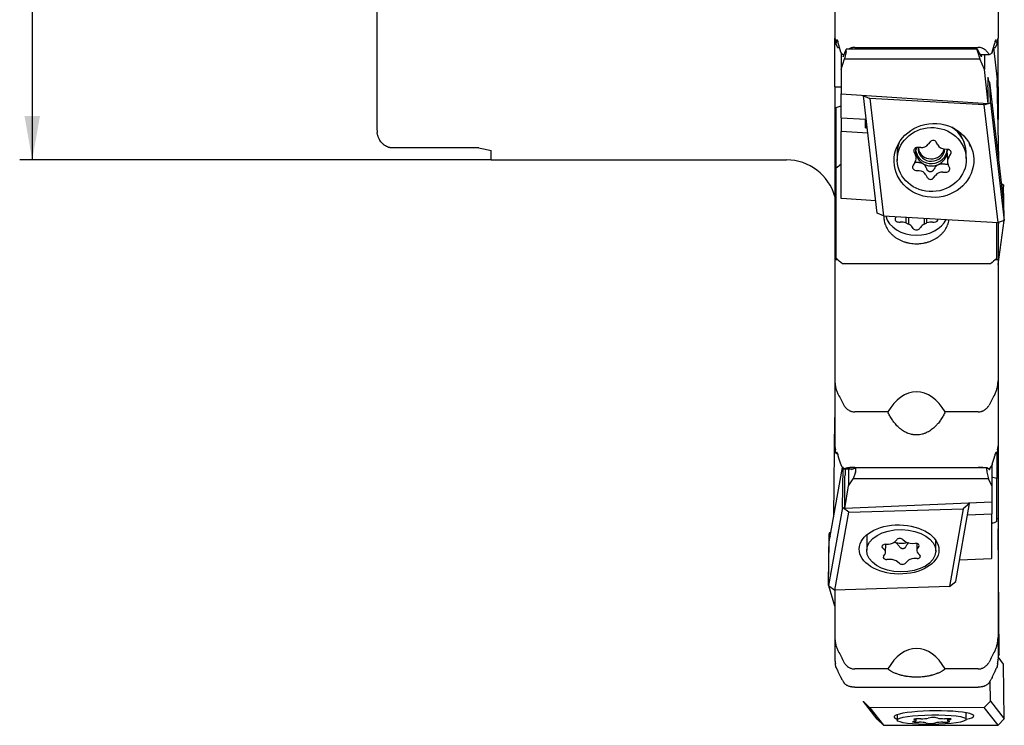
# Model space of a CAD drawing. Units: millimetres. Extents: x 255 to 354, y 464 to 681.
# Drawn here: x 258 to 336, y 497 to 554 of the extents above; entities that cross this region are included whole.
import ezdxf

# ---------------------------------------------------------------- set-up
doc = ezdxf.new("R2010")
doc.units = ezdxf.units.MM
doc.layers.add('1', color=4, linetype='Continuous')
doc.layers.add('SK2', color=7, linetype='Continuous')

msp = doc.modelspace()

# ---------------------------------------------------------------- linework, layer by layer
at = {"layer": '1'}
for p, q in [((286.114, 609.93), (286.114, 544.776)), ((322.614, 559.273), (322.614, 552.059)), ((335.614, 559.273), (335.614, 552.059)), ((322.614, 548.168), (322.614, 552.059)), ((322.649, 551.919), (322.649, 551.884)), ((335.579, 551.884), (335.579, 551.919)), ((335.614, 548.168), (335.614, 552.059)), ((322.812, 551.337), (322.697, 551.643)), ((322.829, 551.305), (322.98, 551.305)), ((323.283, 550.572), (323.499, 551.145)), ((323.499, 550.983), (323.367, 550.42)), ((333.953, 551.177), (323.516, 551.177)), ((323.519, 551.101), (323.519, 551.166)), ((324.194, 551.317), (334.034, 551.317)), ((333.949, 551.101), (333.949, 551.166)), ((334.286, 550.572), (333.977, 551.145)), ((333.977, 550.983), (334.166, 550.42)), ((335.249, 551.305), (335.399, 551.305)), ((335.254, 551.305), (335.545, 548.739)), ((335.532, 551.643), (335.416, 551.337)), ((323.117, 550.864), (323.117, 549.555)), ((323.117, 549.555), (323.367, 550.42)), ((323.312, 550.747), (323.283, 550.624)), ((323.301, 550.743), (323.348, 550.743)), ((323.367, 550.42), (334.166, 550.42)), ((334.524, 549.555), (334.166, 550.42)), ((334.194, 550.743), (334.927, 550.743)), ((334.246, 550.743), (334.286, 550.624)), ((334.524, 550.743), (334.524, 549.555)), ((323.117, 549.555), (323.117, 547.611)), ((334.831, 546.852), (334.524, 549.555)), ((334.805, 548.95), (334.805, 548.277)), ((334.805, 548.95), (334.845, 548.593)), ((334.964, 548.543), (334.805, 548.611)), ((335.683, 542.423), (335.545, 548.739)), ((322.614, 548.168), (323.117, 548.168)), ((322.614, 548.168), (322.614, 543.33)), ((334.831, 548.043), (334.805, 548.277)), ((334.831, 546.852), (334.831, 548.043)), ((336.063, 539.188), (334.964, 548.543)), ((335.016, 546.895), (334.964, 548.543)), ((335.557, 548.168), (335.614, 548.168)), ((335.614, 548.168), (335.614, 545.564)), ((323.117, 545.712), (323.117, 547.611)), ((323.117, 547.611), (334.831, 546.852)), ((324.884, 547.473), (324.883, 547.497)), ((324.884, 547.473), (325.397, 547.257)), ((325.983, 538.118), (324.884, 547.473)), ((334.515, 546.737), (325.397, 547.257)), ((325.397, 547.257), (326.495, 537.902)), ((322.714, 546.541), (323.117, 546.677)), ((322.714, 541.705), (322.714, 546.541)), ((334.515, 546.737), (335.016, 546.895)), ((335.614, 537.382), (334.515, 546.737)), ((335.016, 546.895), (336.114, 537.54)), ((323.117, 545.712), (325.039, 545.595)), ((323.117, 545.712), (323.117, 544.622)), ((325.039, 545.595), (325.116, 544.917)), ((325.057, 544.921), (325.039, 545.595)), ((325.057, 544.921), (325.185, 544.913)), ((323.117, 539.278), (323.117, 544.622)), ((325.235, 544.485), (323.117, 544.622)), ((287.13, 543.334), (294.224, 543.334)), ((295.224, 542.353), (295.224, 543.107)), ((322.614, 543.33), (322.614, 541.213)), ((329.09, 542.5), (329.069, 543.172)), ((329.457, 543.336), (329.2, 543.346)), ((330.194, 543.799), (330.045, 543.605)), ((330.809, 543.559), (330.691, 543.769)), ((331.607, 543.2), (331.352, 543.222)), ((295.224, 542.353), (318.764, 542.353)), ((327.57, 542.801), (327.586, 542.301)), ((327.57, 542.801), (327.57, 542.801)), ((328.922, 542.961), (329.028, 542.745)), ((331.56, 542.896), (331.581, 542.224)), ((331.688, 542.584), (331.826, 542.786)), ((333.083, 542.472), (333.067, 542.972)), ((322.714, 534.512), (322.714, 541.705)), ((328.983, 542.14), (328.845, 541.939)), ((329.063, 541.524), (329.318, 541.503)), ((331.748, 541.763), (331.642, 541.979)), ((322.614, 541.213), (322.614, 534.422)), ((329.861, 541.166), (329.979, 540.955)), ((330.476, 540.925), (330.625, 541.12)), ((331.213, 541.388), (331.47, 541.379)), ((335.915, 540.45), (336.063, 540.37)), ((336.063, 540.37), (335.988, 539.826)), ((336.114, 537.661), (336.063, 540.37)), ((325.868, 539.1), (323.141, 539.277)), ((336.114, 537.54), (336.063, 539.188)), ((326.495, 537.902), (325.983, 538.118)), ((326.495, 537.902), (335.614, 537.382)), ((327.445, 537.738), (327.51, 537.822)), ((328.277, 537.8), (328.277, 537.341)), ((328.494, 537.247), (328.494, 537.788)), ((329.735, 537.717), (329.735, 537.247)), ((329.951, 537.341), (329.951, 537.705)), ((336.111, 537.639), (336.114, 537.661)), ((327.697, 537.408), (327.826, 537.41)), ((328.861, 536.902), (328.798, 536.987)), ((329.367, 536.902), (329.43, 536.987)), ((330.402, 537.41), (330.531, 537.408)), ((335.514, 534.512), (335.514, 537.388)), ((336.114, 537.54), (335.614, 537.382)), ((335.614, 534.037), (336.097, 537.535)), ((335.653, 537.394), (335.614, 537.117)), ((335.614, 537.382), (335.614, 534.422)), ((322.614, 534.422), (322.822, 534.422)), ((322.614, 534.422), (322.614, 531.359)), ((335.014, 534.091), (323.214, 534.091)), ((335.406, 534.422), (335.614, 534.422)), ((335.614, 534.422), (335.614, 531.359)), ((322.614, 531.359), (322.614, 524.759)), ((335.614, 531.359), (335.614, 524.759)), ((322.614, 524.759), (322.614, 519.586)), ((335.614, 524.759), (335.614, 519.586)), ((326.832, 522.292), (324.194, 522.292)), ((334.034, 522.292), (331.397, 522.292)), ((322.519, 513.93), (322.614, 521.835)), ((335.614, 519.586), (335.614, 513.805)), ((322.649, 519.292), (322.649, 519.268)), ((322.812, 518.929), (322.697, 518.999)), ((322.812, 518.929), (322.817, 518.928)), ((322.817, 518.928), (322.844, 518.928)), ((335.385, 518.928), (335.412, 518.928)), ((335.412, 518.928), (335.416, 518.929)), ((335.532, 518.999), (335.416, 518.929)), ((335.514, 518.988), (335.514, 516.976)), ((335.579, 519.268), (335.579, 519.292)), ((335.112, 518.019), (335.112, 516.389)), ((322.165, 511.932), (323.218, 517.874)), ((323.213, 514.67), (323.259, 517.816)), ((323.338, 517.746), (323.346, 517.747)), ((323.338, 517.746), (324.049, 517.746)), ((323.398, 517.104), (323.424, 517.259)), ((323.424, 517.746), (323.424, 517.259)), ((323.704, 517.746), (323.704, 516.389)), ((323.942, 517.701), (324.251, 517.831)), ((324.251, 517.49), (324.062, 516.964)), ((324.194, 517.87), (334.034, 517.87)), ((334.725, 517.832), (324.258, 517.832)), ((324.28, 517.639), (324.28, 517.774)), ((334.71, 517.639), (334.71, 517.774)), ((334.946, 517.701), (334.73, 517.831)), ((334.73, 517.49), (334.862, 516.964)), ((334.871, 517.746), (334.891, 517.746)), ((334.882, 517.747), (334.89, 517.746)), ((323.398, 514.594), (323.398, 517.104)), ((323.704, 516.389), (324.062, 516.964)), ((334.862, 516.964), (324.062, 516.964)), ((335.112, 516.389), (334.862, 516.964)), ((335.514, 513.556), (335.514, 516.976)), ((323.398, 514.594), (323.704, 516.389)), ((335.112, 516.389), (335.112, 515.098)), ((335.112, 515.098), (323.398, 514.594)), ((332.246, 508.785), (333.344, 514.99)), ((333.344, 514.99), (332.832, 514.58)), ((333.344, 514.99), (333.345, 515.022)), ((335.112, 515.098), (335.112, 514.165)), ((323.213, 514.67), (322.114, 508.465)), ((322.615, 508.087), (323.714, 514.292)), ((323.714, 514.292), (323.213, 514.67)), ((323.714, 514.292), (332.832, 514.58)), ((332.832, 514.58), (331.733, 508.375)), ((333.184, 514.082), (335.112, 514.165)), ((335.112, 510.616), (335.112, 514.165)), ((335.514, 513.805), (335.614, 513.805)), ((335.614, 513.805), (335.614, 511.085)), ((322.114, 508.535), (322.165, 512.614)), ((322.308, 512.738), (322.165, 512.614)), ((322.165, 512.614), (322.24, 512.355)), ((335.716, 502.927), (335.614, 512.982)), ((322.114, 508.465), (322.165, 511.932)), ((325.16, 512.324), (325.145, 511.271)), ((326.621, 511.743), (326.877, 511.756)), ((326.648, 511.104), (326.658, 511.745)), ((327.419, 511.975), (327.538, 512.114)), ((328.035, 512.131), (328.184, 512.001)), ((328.772, 511.82), (329.028, 511.824)), ((329.147, 511.811), (329.139, 511.255)), ((330.644, 511.19), (330.657, 512.059)), ((326.541, 511.335), (326.403, 511.47)), ((326.48, 510.791), (326.587, 510.934)), ((329.307, 511.568), (329.2, 511.425)), ((329.246, 511.024), (329.384, 510.889)), ((335.614, 511.085), (335.614, 504.338)), ((327.015, 510.539), (326.759, 510.535)), ((327.752, 510.228), (327.603, 510.358)), ((328.368, 510.384), (328.249, 510.245)), ((329.166, 510.616), (328.91, 510.603)), ((332.551, 510.506), (335.088, 510.616)), ((331.733, 508.375), (332.246, 508.785)), ((322.115, 508.531), (322.114, 508.535)), ((322.114, 508.465), (322.615, 508.087)), ((322.614, 506.808), (322.14, 508.445)), ((322.614, 508.088), (322.614, 504.338)), ((331.733, 508.375), (322.615, 508.087)), ((322.614, 504.338), (322.614, 502.593)), ((335.614, 504.338), (335.614, 502.593)), ((335.614, 503.061), (335.716, 502.927)), ((335.716, 502.927), (335.614, 502.873)), ((336.063, 502.205), (335.614, 502.774)), ((322.649, 502.223), (322.649, 502.216)), ((326.832, 501.817), (324.194, 501.817)), ((334.034, 501.817), (331.397, 501.817)), ((335.579, 502.216), (335.579, 502.223)), ((336.114, 497.848), (336.063, 502.205)), ((335.016, 499.24), (334.996, 500.872)), ((324.194, 500.361), (334.034, 500.361)), ((324.884, 499.217), (324.884, 499.249)), ((324.884, 499.217), (325.397, 498.723)), ((325.983, 497.825), (324.884, 499.217)), ((334.515, 498.744), (335.016, 499.24)), ((335.016, 499.24), (336.114, 497.848)), ((334.515, 498.744), (325.397, 498.723)), ((325.397, 498.723), (326.495, 497.331)), ((335.614, 497.352), (334.515, 498.744)), ((326.495, 497.331), (325.983, 497.825)), ((327.579, 498.176), (327.585, 497.747)), ((328.983, 497.667), (328.845, 497.635)), ((328.922, 497.79), (329.028, 497.758)), ((329.063, 497.576), (329.318, 497.575)), ((329.09, 497.72), (329.088, 497.847)), ((329.457, 497.852), (329.2, 497.85)), ((330.194, 497.929), (330.045, 497.898)), ((330.809, 497.9), (330.691, 497.93)), ((331.213, 497.578), (331.47, 497.58)), ((331.607, 497.855), (331.352, 497.855)), ((331.579, 497.855), (331.58, 497.711)), ((331.748, 497.641), (331.642, 497.672)), ((331.688, 497.763), (331.826, 497.795)), ((333.084, 497.812), (333.078, 498.327)), ((336.114, 497.848), (335.614, 497.352)), ((326.495, 497.331), (335.614, 497.352)), ((329.861, 497.53), (329.979, 497.5)), ((330.476, 497.501), (330.625, 497.532))]:
    msp.add_line(p, q, dxfattribs=at)
msp.add_arc((318.764, 538.353), 4, 15.74156, 90, dxfattribs=at)
for centre, major_axis, ratio, start_param, end_param in [((322.792, 551.455), (-0.038, 0.15), 0.094488, 2.454673, 3.117889), ((323.479, 551.027), (-0.038, -0.15), 0.094488, 2.781315, 3.828512), ((323.479, 550.962), (-0.038, -0.15), 0.094488, 1.734117, 2.781315), ((334.006, 551.027), (-0.054, 0.15), 0.127363, 5.573817, 6.621015), ((334.006, 550.962), (-0.054, 0.15), 0.127363, 0.337829, 1.385027), ((335.437, 551.455), (-0.038, -0.15), 0.094488, 0.023704, 0.68692), ((323.294, 550.635), (-0.0201, -0.08), 0.094488, 4.87571, 6.970105), ((334.271, 550.635), (-0.029, 0.0799), 0.127363, 2.432224, 4.526619), ((330.319, 542.887), (-2.749, -0.085), 0.927121, 3.141557, 4.056251), ((330.478, 543.181), (-2.409, -0.075), 0.927121, 3.909944, 4.01234), ((330.483, 543.042), (-2.549, -0.079), 0.927121, 3.339058, 3.994276), ((330.432, 543.643), (0.292, 0.009), 0.927121, 0.451251, 2.493135), ((302.452, 577.353), (-7.743, -34.133), 1, 6.268981, 6.298277), ((330.493, 542.722), (3.01, 0.093), 0.927121, 2.81451, 2.927313), ((330.319, 542.887), (-2.749, -0.085), 0.927121, 5.901053, 6.184582), ((329.188, 543.075), (0.292, 0.009), 0.927121, 1.498448, 3.540332), ((330.314, 543.036), (-1.249, -0.039), 0.927121, 5.988576, 6.160447), ((330.308, 543.224), (-1.249, -0.039), 0.927121, 0.122781, 3.060464), ((330.308, 543.224), (-1.049, -0.033), 0.927121, 6.184581, 6.283185), ((330.308, 543.224), (-1.049, -0.033), 0.927121, 0, 3.105429), ((330.308, 543.224), (-1.049, -0.033), 0.927121, 6.126659, 6.184582), ((330.303, 543.411), (-1.049, -0.033), 0.927121, 0.09647, 2.914479), ((329.487, 543.972), (0.685, 0.021), 0.927121, 4.640041, 5.634727), ((331.417, 543.855), (0.685, 0.021), 0.927121, 3.592843, 4.58753), ((330.314, 543.036), (-1.249, -0.039), 0.927121, 3.042989, 3.25418), ((331.579, 542.93), (0.292, 0.009), 0.927121, 5.687239, 7.729123), ((330.493, 542.722), (3.01, 0.093), 0.927121, 0.212584, 0.327154), ((330.319, 542.887), (-2.749, -0.085), 0.927121, 6.184582, 6.283185), ((328.404, 542.479), (0.685, 0.021), 0.927121, 5.687239, 6.681925), ((330.314, 543.036), (-1.249, -0.039), 0.927121, 0.122748, 0.948594), ((330.314, 543.036), (-1.249, -0.039), 0.927121, 1.995792, 3.042989), ((332.266, 542.245), (0.685, 0.021), 0.927121, 2.545646, 3.540332), ((311.139, 501.281), (-57.784, -57.784), 0.279517, 4.238839, 4.245683), ((329.091, 541.794), (0.292, 0.009), 0.927121, 2.545646, 4.58753), ((330.314, 543.036), (-1.249, -0.039), 0.927121, 0.948594, 1.995792), ((331.483, 541.649), (0.292, 0.009), 0.927121, 4.640041, 6.681925), ((329.253, 540.869), (0.685, 0.021), 0.927121, 0.451251, 1.445937), ((330.239, 541.081), (0.292, 0.009), 0.927121, 3.592843, 5.634727), ((331.184, 540.753), (0.685, 0.021), 0.927121, 1.498448, 2.493135), ((322.931, 536.502), (-3, 0), 0.927149, 4.642561, 4.650506), ((329.114, 538.244), (-2.5, 0), 0.752989, 0.187906, 1.570796), ((327.694, 537.627), (0.29, 0), 0.752989, 2.606057, 4.724326), ((326.564, 538.244), (1.1, 0), 0.752989, 5.74765, 5.777487), ((329.114, 538.244), (-2.5, 0), 0.752989, 1.570796, 2.802497), ((330.535, 537.627), (0.29, 0), 0.752989, 4.700452, 6.412972), ((327.839, 536.581), (1.1, 0), 0.752989, 1.161185, 1.582733), ((329.114, 538.244), (-1.462, 0), 0.752989, 0.961544, 1.132851), ((327.839, 536.581), (1.1, 0), 0.752989, 0.511662, 0.93321), ((329.114, 537.009), (0.29, 0), 0.752989, 3.653255, 5.771523), ((330.389, 536.581), (1.1, 0), 0.752989, 2.208382, 2.62993), ((329.114, 538.244), (-1.462, 0), 0.752989, 2.008742, 2.180048), ((330.389, 536.581), (1.1, 0), 0.752989, 1.55886, 1.980408), ((314.865, 501.28), (-56.173, 56.173), 0.375378, 4.931882, 4.940293), ((343.364, 501.279), (-56.173, -56.174), 0.375382, 4.484482, 4.492892), ((329.114, 519.362), (0, 4.516), 0.66428, 5.41853, 7.14784), ((323.958, 517.78), (-0.0206, -0.0798), 0.285065, 5.231819, 6.496405), ((324.222, 517.682), (-0.039, -0.15), 0.285065, 2.307615, 3.354813), ((324.222, 517.546), (-0.039, -0.15), 0.285065, 1.260418, 2.307615), ((334.75, 517.682), (-0.026, 0.15), 0.205307, 6.10817, 7.155368), ((334.75, 517.546), (-0.026, 0.15), 0.205307, 0.872183, 1.91938), ((334.935, 517.78), (-0.0138, 0.0799), 0.205307, 2.966578, 5.060973), ((347.09, 459.797), (-51.636, 51.636), 0.591792, 5.440904, 5.447747), ((343.364, 459.797), (-48.801, -48.801), 0.715271, 4.222684, 4.229455), ((327.91, 512.284), (2.75, -0.041), 0.614474, 3.01764, 3.141635), ((326.649, 511.564), (-0.292, 0.004), 0.614474, 4.817521, 6.859405), ((326.811, 512.176), (-0.686, 0.01), 0.614474, 1.675928, 2.670615), ((327.914, 512.598), (1.25, -0.018), 0.614474, 4.267666, 5.109941), ((327.797, 512.029), (-0.292, 0.004), 0.614474, 3.770323, 5.812207), ((328.742, 512.241), (-0.686, 0.01), 0.614474, 0.62873, 1.623417), ((329.041, 511.645), (-0.292, 0.004), 0.614474, 2.723126, 4.76501), ((325.963, 511.114), (-0.686, 0.01), 0.614474, 2.723126, 3.717812), ((329.824, 511.245), (-0.686, 0.01), 0.614474, 5.864718, 6.859405), ((326.746, 510.714), (-0.292, 0.004), 0.614474, 5.864718, 7.906602), ((327.045, 510.118), (-0.686, 0.01), 0.614474, 3.770323, 4.76501), ((327.99, 510.33), (-0.292, 0.004), 0.614474, 0.62873, 2.670615), ((328.976, 510.183), (-0.686, 0.01), 0.614474, 4.817521, 5.812207), ((329.138, 510.795), (-0.292, 0.004), 0.614474, 1.675928, 3.717812), ((335.297, 508.772), (-3.001, 0), 0.615772, 4.774292, 4.782236), ((329.114, 498.821), (0, 4.617), 0.64983, 5.41853, 7.14784), ((330.505, 498.037), (-3.178, -0.037), 0.139164, 2.516019, 6.215441), ((330.505, 498.037), (-3.178, -0.037), 0.139164, 6.215441, 6.283185), ((330.505, 498.037), (-3.178, -0.037), 0.139164, 0, 0.402807), ((329.091, 497.616), (0.292, 0.003), 0.139164, 2.572801, 4.614685), ((329.188, 497.81), (0.292, 0.003), 0.139164, 1.525603, 3.567487), ((328.404, 497.712), (0.686, 0.008), 0.139164, 5.714394, 6.70908), ((329.253, 497.479), (0.686, 0.008), 0.139164, 0.478406, 1.473092), ((329.487, 497.947), (0.686, 0.008), 0.139164, 4.667196, 5.661883), ((330.432, 497.908), (0.292, 0.003), 0.139164, 0.478406, 2.52029), ((331.184, 497.483), (0.686, 0.008), 0.139164, 1.525603, 2.52029), ((331.417, 497.951), (0.686, 0.008), 0.139164, 3.619999, 4.614685), ((331.483, 497.621), (0.292, 0.003), 0.139164, 4.667196, 6.70908), ((332.266, 497.719), (0.686, 0.008), 0.139164, 2.572801, 3.567487), ((331.579, 497.814), (0.292, 0.003), 0.139164, 5.714394, 7.756278), ((330.239, 497.522), (0.292, 0.003), 0.139164, 3.619999, 5.661883)]:
    msp.add_ellipse(centre, major_axis=major_axis, ratio=ratio, start_param=start_param, end_param=end_param, dxfattribs=at)
for centre, major_axis, ratio in [((330.505, 542.319), (-3.176, -0.099), 0.927121), ((330.334, 542.386), (-2.749, -0.085), 0.927121), ((327.724, 511.333), (3.178, -0.047), 0.61562), ((327.894, 511.231), (2.75, -0.041), 0.614474), ((330.334, 497.779), (-2.75, -0.032), 0.139164)]:
    msp.add_ellipse(centre, major_axis=major_axis, ratio=ratio, dxfattribs=at)
for points in [[(322.614, 552.059), (322.614, 552.012), (322.626, 551.965), (322.649, 551.919)], [(322.774, 551.888), (322.743, 551.807), (322.718, 551.725), (322.697, 551.643)], [(322.882, 551.665), (322.867, 551.722), (322.853, 551.779), (322.839, 551.836)], [(335.39, 551.836), (335.376, 551.779), (335.362, 551.722), (335.346, 551.665)], [(335.532, 551.643), (335.511, 551.725), (335.485, 551.807), (335.455, 551.888)], [(335.579, 551.919), (335.603, 551.965), (335.614, 552.012), (335.614, 552.059)], [(323.076, 550.95), (323.011, 551.188), (322.946, 551.427), (322.882, 551.665)], [(335.152, 550.95), (335.218, 551.188), (335.282, 551.427), (335.346, 551.665)], [(323.15, 550.832), (323.189, 550.806), (323.229, 550.78), (323.269, 550.754)], [(323.328, 550.753), (323.335, 550.758), (323.341, 550.766), (323.346, 550.775)], [(323.375, 550.826), (323.365, 550.809), (323.355, 550.792), (323.346, 550.775)], [(334.882, 550.775), (334.888, 550.766), (334.894, 550.758), (334.9, 550.753)], [(335.079, 550.832), (335.039, 550.806), (334.999, 550.78), (334.96, 550.754)], [(286.114, 544.776), (286.121, 544.695), (286.128, 544.614), (286.134, 544.533)], [(331.56, 542.897), (331.559, 542.918), (331.559, 542.94), (331.561, 542.961)], [(329.044, 542.145), (329.024, 542.144), (329.006, 542.145), (328.987, 542.148)], [(329.298, 542.155), (329.213, 542.152), (329.128, 542.149), (329.044, 542.145)], [(329.96, 541.575), (329.921, 541.657), (329.881, 541.737), (329.841, 541.818)], [(330.605, 541.772), (330.555, 541.697), (330.506, 541.621), (330.457, 541.545)], [(331.451, 541.999), (331.365, 542.013), (331.279, 542.027), (331.193, 542.04)], [(322.882, 523.671), (323.031, 523.392), (323.179, 523.113), (323.328, 522.833)], [(335.346, 523.671), (335.198, 523.392), (335.049, 523.113), (334.9, 522.833)], [(322.614, 519.586), (322.614, 519.488), (322.626, 519.39), (322.649, 519.292)], [(335.579, 519.292), (335.603, 519.39), (335.614, 519.488), (335.614, 519.586)], [(322.774, 519.054), (322.743, 519.036), (322.718, 519.017), (322.697, 518.999)], [(322.882, 518.785), (322.867, 518.838), (322.853, 518.891), (322.839, 518.945)], [(323.076, 518.115), (323.011, 518.338), (322.946, 518.562), (322.882, 518.785)], [(335.152, 518.115), (335.218, 518.338), (335.282, 518.562), (335.346, 518.785)], [(335.39, 518.945), (335.376, 518.891), (335.362, 518.838), (335.346, 518.785)], [(335.532, 518.999), (335.511, 519.017), (335.485, 519.036), (335.455, 519.054)], [(323.15, 517.967), (323.189, 517.912), (323.229, 517.858), (323.269, 517.804)], [(335.079, 517.967), (335.039, 517.912), (334.999, 517.858), (334.96, 517.804)], [(334.882, 517.747), (334.874, 517.751), (334.865, 517.755), (334.855, 517.758)], [(327.623, 511.732), (327.673, 511.667), (327.723, 511.601), (327.772, 511.534)], [(328.268, 511.551), (328.308, 511.621), (328.348, 511.69), (328.388, 511.757)], [(322.882, 503.226), (323.031, 502.94), (323.179, 502.655), (323.328, 502.37)], [(335.346, 503.226), (335.198, 502.94), (335.049, 502.655), (334.9, 502.37)], [(322.614, 502.593), (322.614, 502.469), (322.626, 502.346), (322.649, 502.223)], [(335.579, 502.223), (335.603, 502.346), (335.614, 502.469), (335.614, 502.593)], [(322.774, 501.841), (322.743, 501.891), (322.718, 501.94), (322.697, 501.99)], [(322.882, 501.598), (322.867, 501.633), (322.853, 501.668), (322.839, 501.704)], [(323.076, 501.153), (323.011, 501.301), (322.946, 501.449), (322.882, 501.598)], [(335.152, 501.153), (335.218, 501.301), (335.282, 501.449), (335.346, 501.598)], [(335.39, 501.704), (335.376, 501.668), (335.362, 501.633), (335.346, 501.598)], [(335.532, 501.99), (335.511, 501.94), (335.485, 501.891), (335.455, 501.841)], [(323.15, 501.014), (323.189, 500.946), (323.229, 500.877), (323.269, 500.809)], [(323.328, 500.714), (323.335, 500.705), (323.341, 500.697), (323.346, 500.691)], [(334.882, 500.691), (334.888, 500.697), (334.894, 500.705), (334.9, 500.714)], [(335.079, 501.014), (335.039, 500.946), (334.999, 500.877), (334.96, 500.809)]]:
    msp.add_open_spline(points, degree=3, dxfattribs=at)
for points, knots in [([(322.697, 551.643), (322.688, 551.685), (322.68, 551.726), (322.664, 551.807), (322.656, 551.846), (322.649, 551.884)], [0, 0, 0, 0, 0.5, 0.5, 1, 1, 1, 1]), ([(322.839, 551.836), (322.837, 551.843), (322.835, 551.85), (322.831, 551.86), (322.83, 551.863), (322.827, 551.869), (322.826, 551.872), (322.821, 551.88), (322.818, 551.885), (322.812, 551.893), (322.809, 551.897), (322.802, 551.902), (322.799, 551.903), (322.795, 551.905), (322.793, 551.905), (322.79, 551.905), (322.787, 551.905), (322.785, 551.903), (322.782, 551.901), (322.781, 551.9), (322.777, 551.896), (322.775, 551.893), (322.774, 551.888)], [0, 0, 0, 0, 0.125, 0.125, 0.1875, 0.1875, 0.25, 0.25, 0.375, 0.375, 0.5, 0.5, 0.625, 0.625, 0.6875, 0.6875, 0.75, 0.8125, 0.8125, 0.875, 0.875, 1, 1, 1, 1]), ([(335.455, 551.888), (335.453, 551.893), (335.451, 551.896), (335.448, 551.9), (335.447, 551.901), (335.444, 551.903), (335.443, 551.904), (335.439, 551.905), (335.436, 551.905), (335.429, 551.903), (335.426, 551.902), (335.42, 551.896), (335.417, 551.893), (335.412, 551.887), (335.41, 551.885), (335.407, 551.88), (335.404, 551.875), (335.401, 551.869), (335.399, 551.863), (335.397, 551.86), (335.394, 551.85), (335.392, 551.843), (335.39, 551.836)], [0, 0, 0, 0, 0.125, 0.125, 0.1875, 0.1875, 0.25, 0.25, 0.375, 0.375, 0.5, 0.5, 0.625, 0.625, 0.6875, 0.6875, 0.75, 0.8125, 0.8125, 0.875, 0.875, 1, 1, 1, 1]), ([(335.579, 551.884), (335.572, 551.846), (335.565, 551.807), (335.553, 551.746), (335.549, 551.726), (335.54, 551.685), (335.536, 551.664), (335.532, 551.643)], [0, 0, 0, 0, 0.5, 0.5, 0.75, 0.75, 1, 1, 1, 1]), ([(323.076, 550.95), (323.08, 550.936), (323.085, 550.923), (323.093, 550.904), (323.096, 550.898), (323.102, 550.887), (323.105, 550.882), (323.114, 550.867), (323.121, 550.858), (323.135, 550.843), (323.142, 550.836), (323.15, 550.832)], [0, 0, 0, 0, 0.25, 0.25, 0.375, 0.375, 0.5, 0.5, 0.75, 0.75, 1, 1, 1, 1]), ([(324.194, 551.317), (324.139, 551.317), (324.086, 551.312), (324.021, 551.3), (324.008, 551.297), (323.982, 551.291), (323.944, 551.281), (323.908, 551.269), (323.862, 551.252), (323.84, 551.243), (323.807, 551.228), (323.796, 551.222), (323.775, 551.212), (323.765, 551.206), (323.742, 551.193), (323.729, 551.186), (323.717, 551.178)], [0, 0, 0, 0, 0.300639, 0.300639, 0.375799, 0.375799, 0.450959, 0.601278, 0.601278, 0.751598, 0.751598, 0.826757, 0.826757, 0.901917, 0.901917, 1, 1, 1, 1]), ([(334.882, 550.775), (334.865, 550.807), (334.847, 550.838), (334.806, 550.899), (334.784, 550.93), (334.735, 550.988), (334.709, 551.017), (334.652, 551.073), (334.621, 551.1), (334.578, 551.133), (334.569, 551.139), (334.551, 551.152), (334.524, 551.171), (334.495, 551.189), (334.454, 551.211), (334.434, 551.222), (334.401, 551.237), (334.39, 551.242), (334.367, 551.252), (334.356, 551.256), (334.298, 551.278), (334.249, 551.292), (334.183, 551.304), (334.17, 551.306), (334.143, 551.31), (334.103, 551.315), (334.062, 551.317), (334.034, 551.317)], [0, 0, 0, 0, 0.125, 0.125, 0.25, 0.25, 0.375, 0.375, 0.5, 0.5, 0.53125, 0.53125, 0.5625, 0.625, 0.625, 0.6875, 0.6875, 0.71875, 0.71875, 0.75, 0.75, 0.875, 0.875, 0.90625, 0.90625, 0.9375, 1, 1, 1, 1]), ([(335.152, 550.95), (335.149, 550.936), (335.144, 550.923), (335.136, 550.904), (335.133, 550.898), (335.127, 550.887), (335.124, 550.882), (335.114, 550.867), (335.107, 550.858), (335.093, 550.843), (335.086, 550.836), (335.079, 550.832)], [0, 0, 0, 0, 0.25, 0.25, 0.375, 0.375, 0.5, 0.5, 0.75, 0.75, 1, 1, 1, 1]), ([(323.269, 550.754), (323.28, 550.747), (323.29, 550.744), (323.305, 550.743), (323.31, 550.744), (323.319, 550.747), (323.324, 550.749), (323.328, 550.753)], [0, 0, 0, 0, 0.5, 0.5, 0.75, 0.75, 1, 1, 1, 1]), ([(334.96, 550.754), (334.949, 550.747), (334.939, 550.744), (334.924, 550.743), (334.919, 550.744), (334.909, 550.747), (334.905, 550.749), (334.9, 550.753)], [0, 0, 0, 0, 0.5, 0.5, 0.75, 0.75, 1, 1, 1, 1]), ([(287.114, 543.334), (287.057, 543.349), (287.002, 543.368), (286.893, 543.416), (286.84, 543.444), (286.761, 543.493), (286.735, 543.511), (286.697, 543.539), (286.685, 543.549), (286.659, 543.569), (286.647, 543.579), (286.585, 543.631), (286.538, 543.677), (286.448, 543.777), (286.406, 543.832), (286.356, 543.906), (286.347, 543.921), (286.328, 543.952), (286.3, 543.999), (286.274, 544.048), (286.242, 544.115), (286.228, 544.15), (286.207, 544.204), (286.201, 544.222), (286.189, 544.259), (286.183, 544.278), (286.167, 544.335), (286.158, 544.374), (286.143, 544.452), (286.138, 544.492), (286.134, 544.533)], [0, 0, 0, 0, 0.125, 0.125, 0.25, 0.25, 0.3125, 0.3125, 0.34375, 0.34375, 0.375, 0.375, 0.5, 0.5, 0.625, 0.625, 0.65625, 0.65625, 0.6875, 0.75, 0.75, 0.8125, 0.8125, 0.84375, 0.84375, 0.875, 0.875, 0.9375, 0.9375, 1, 1, 1, 1]), ([(287.13, 543.334), (287.128, 543.334), (287.125, 543.334), (287.12, 543.334), (287.117, 543.334), (287.114, 543.334)], [0, 0, 0, 0, 0.5, 0.5, 1, 1, 1, 1]), ([(329.047, 543.306), (329.051, 543.293), (329.055, 543.279), (329.06, 543.253), (329.063, 543.24), (329.066, 543.215), (329.067, 543.203), (329.068, 543.184), (329.069, 543.179), (329.069, 543.173)], [0, 0, 0, 0, 0.323703, 0.323703, 0.602128, 0.602128, 0.880553, 0.880553, 1, 1, 1, 1]), ([(331.561, 542.961), (331.562, 542.974), (331.563, 542.987), (331.567, 543.013), (331.57, 543.026), (331.578, 543.064), (331.586, 543.088), (331.599, 543.123), (331.604, 543.134), (331.615, 543.157), (331.621, 543.167), (331.63, 543.183), (331.633, 543.189), (331.636, 543.194)], [0, 0, 0, 0, 0.153566, 0.153566, 0.307131, 0.307131, 0.614263, 0.614263, 0.767829, 0.767829, 0.921394, 0.921394, 1, 1, 1, 1]), ([(329.298, 542.155), (329.326, 542.156), (329.353, 542.155), (329.408, 542.149), (329.435, 542.145), (329.475, 542.134), (329.489, 542.13), (329.515, 542.121), (329.528, 542.116), (329.567, 542.1), (329.591, 542.087), (329.615, 542.072)], [0, 0, 0, 0, 0.25, 0.25, 0.5, 0.5, 0.625, 0.625, 0.75, 0.75, 1, 1, 1, 1]), ([(329.615, 542.072), (329.627, 542.065), (329.639, 542.057), (329.662, 542.04), (329.673, 542.031), (329.706, 542.003), (329.726, 541.983), (329.754, 541.951), (329.763, 541.94), (329.781, 541.917), (329.789, 541.905), (329.813, 541.869), (329.828, 541.844), (329.841, 541.818)], [0, 0, 0, 0, 0.125, 0.125, 0.25, 0.25, 0.5, 0.5, 0.625, 0.625, 0.75, 0.75, 1, 1, 1, 1]), ([(330.457, 541.545), (330.443, 541.524), (330.427, 541.504), (330.399, 541.478), (330.389, 541.47), (330.368, 541.455), (330.347, 541.442), (330.324, 541.432), (330.306, 541.425), (330.3, 541.423), (330.288, 541.419), (330.269, 541.415), (330.25, 541.412), (330.225, 541.41), (330.212, 541.41), (330.174, 541.412), (330.149, 541.417), (330.119, 541.428), (330.113, 541.43), (330.102, 541.435), (330.084, 541.443), (330.068, 541.453), (330.053, 541.464), (330.048, 541.468), (330.038, 541.476), (330.033, 541.48), (330.019, 541.493), (330.001, 541.511), (329.986, 541.531), (329.972, 541.553), (329.966, 541.564), (329.96, 541.575)], [0, 0, 0, 0, 0.125, 0.125, 0.1875, 0.1875, 0.25, 0.3125, 0.3125, 0.34375, 0.34375, 0.375, 0.4375, 0.4375, 0.5, 0.5, 0.625, 0.625, 0.65625, 0.65625, 0.6875, 0.75, 0.75, 0.78125, 0.78125, 0.8125, 0.8125, 0.875, 0.9375, 0.9375, 1, 1, 1, 1]), ([(330.605, 541.772), (330.621, 541.796), (330.639, 541.819), (330.676, 541.863), (330.696, 541.884), (330.729, 541.912), (330.74, 541.922), (330.763, 541.939), (330.775, 541.948), (330.811, 541.971), (330.836, 541.985), (330.862, 541.997)], [0, 0, 0, 0, 0.25, 0.25, 0.5, 0.5, 0.625, 0.625, 0.75, 0.75, 1, 1, 1, 1]), ([(330.862, 541.997), (330.875, 542.003), (330.888, 542.008), (330.915, 542.018), (330.929, 542.022), (330.97, 542.034), (330.997, 542.04), (331.039, 542.045), (331.053, 542.046), (331.081, 542.048), (331.095, 542.048), (331.138, 542.047), (331.166, 542.045), (331.193, 542.04)], [0, 0, 0, 0, 0.125, 0.125, 0.25, 0.25, 0.5, 0.5, 0.625, 0.625, 0.75, 0.75, 1, 1, 1, 1]), ([(331.627, 542.028), (331.627, 542.028), (331.616, 542.022), (331.605, 542.016), (331.588, 542.01), (331.582, 542.008), (331.571, 542.005), (331.565, 542.003), (331.547, 541.999), (331.523, 541.995), (331.499, 541.995), (331.475, 541.996), (331.463, 541.997), (331.451, 541.999)], [0, 0, 0, 0, 0.007641, 0.206113, 0.206113, 0.305349, 0.305349, 0.404585, 0.404585, 0.603057, 0.801528, 0.801528, 1, 1, 1, 1]), ([(326.525, 537.9), (326.522, 537.86), (326.518, 537.752), (326.529, 537.578), (326.554, 537.444), (326.575, 537.36), (326.579, 537.343), (326.588, 537.31), (326.593, 537.293), (326.609, 537.243), (326.62, 537.211), (326.658, 537.113), (326.715, 536.985), (326.787, 536.862), (326.847, 536.771), (326.868, 536.741), (326.911, 536.682), (326.934, 536.653), (327.005, 536.566), (327.107, 536.456), (327.277, 536.303), (327.402, 536.21), (327.501, 536.144), (327.535, 536.122), (327.603, 536.08), (327.638, 536.06), (327.744, 536.002), (327.889, 535.931), (328.042, 535.872), (328.159, 535.832), (328.199, 535.819), (328.259, 535.801), (328.28, 535.795), (328.32, 535.784), (328.422, 535.758), (328.607, 535.72), (328.858, 535.689), (329.028, 535.682), (329.135, 535.682), (329.157, 535.682), (329.2, 535.683), (329.264, 535.685), (329.327, 535.689), (329.454, 535.699), (329.621, 535.72), (329.786, 535.754), (329.908, 535.784), (329.948, 535.795), (330.029, 535.819), (330.069, 535.831), (330.187, 535.872), (330.34, 535.931), (330.485, 536.003), (330.591, 536.06), (330.643, 536.09), (330.693, 536.122), (330.727, 536.143), (330.744, 536.154), (330.826, 536.21), (330.952, 536.303), (331.122, 536.456), (331.223, 536.566), (331.282, 536.638), (331.294, 536.653), (331.317, 536.682), (331.328, 536.697), (331.361, 536.741), (331.382, 536.771), (331.442, 536.862), (331.514, 536.985), (331.571, 537.113), (331.608, 537.211), (331.62, 537.243), (331.64, 537.31), (331.65, 537.343), (331.675, 537.444), (331.689, 537.52), (331.698, 537.596), (331.699, 537.605)], [0, 0, 0, 0, 0.018909, 0.050425, 0.081941, 0.081941, 0.08982, 0.08982, 0.097699, 0.097699, 0.113457, 0.113457, 0.144973, 0.176489, 0.176489, 0.192247, 0.192247, 0.208005, 0.208005, 0.239521, 0.271037, 0.302553, 0.302553, 0.318311, 0.318311, 0.334069, 0.334069, 0.365585, 0.3971, 0.3971, 0.412858, 0.412858, 0.420737, 0.420737, 0.428616, 0.460132, 0.491648, 0.523164, 0.523164, 0.531043, 0.531043, 0.538922, 0.55468, 0.55468, 0.586196, 0.617712, 0.617712, 0.63347, 0.63347, 0.649228, 0.649228, 0.680744, 0.71226, 0.71226, 0.728018, 0.735897, 0.735897, 0.743776, 0.743776, 0.775291, 0.806807, 0.838323, 0.838323, 0.846202, 0.846202, 0.854081, 0.854081, 0.869839, 0.869839, 0.901355, 0.932871, 0.932871, 0.948629, 0.948629, 0.964387, 0.964387, 0.995903, 1, 1, 1, 1]), ([(322.614, 524.759), (322.614, 524.666), (322.62, 524.572), (322.636, 524.433), (322.643, 524.386), (322.66, 524.293), (322.67, 524.247), (322.704, 524.109), (322.731, 524.019), (322.798, 523.842), (322.837, 523.756), (322.882, 523.671)], [0, 0, 0, 0, 0.25, 0.25, 0.375, 0.375, 0.5, 0.5, 0.75, 0.75, 1, 1, 1, 1]), ([(335.346, 523.671), (335.391, 523.756), (335.43, 523.842), (335.497, 524.018), (335.525, 524.108), (335.558, 524.245), (335.568, 524.291), (335.581, 524.361), (335.585, 524.384), (335.592, 524.431), (335.595, 524.454), (335.609, 524.572), (335.614, 524.666), (335.614, 524.759)], [0, 0, 0, 0, 0.25, 0.25, 0.5, 0.5, 0.625, 0.625, 0.6875, 0.6875, 0.75, 0.75, 1, 1, 1, 1]), ([(323.328, 522.833), (323.349, 522.794), (323.372, 522.757), (323.422, 522.685), (323.45, 522.651), (323.494, 522.601), (323.51, 522.585), (323.542, 522.554), (323.558, 522.539), (323.609, 522.496), (323.645, 522.469), (323.72, 522.421), (323.759, 522.399), (323.81, 522.375), (323.82, 522.371), (323.841, 522.362), (323.852, 522.358), (323.884, 522.346), (323.905, 522.338), (323.97, 522.319), (324.014, 522.309), (324.103, 522.296), (324.148, 522.292), (324.194, 522.292)], [0, 0, 0, 0, 0.125, 0.125, 0.25, 0.25, 0.3125, 0.3125, 0.375, 0.375, 0.5, 0.5, 0.625, 0.625, 0.65625, 0.65625, 0.6875, 0.6875, 0.75, 0.75, 0.875, 0.875, 1, 1, 1, 1]), ([(334.034, 522.292), (334.08, 522.292), (334.125, 522.296), (334.214, 522.309), (334.258, 522.319), (334.324, 522.338), (334.345, 522.346), (334.387, 522.362), (334.408, 522.371), (334.469, 522.399), (334.508, 522.42), (334.565, 522.457), (334.583, 522.47), (334.619, 522.496), (334.637, 522.51), (334.687, 522.554), (334.719, 522.584), (334.763, 522.633), (334.778, 522.65), (334.805, 522.685), (334.819, 522.703), (334.857, 522.757), (334.88, 522.794), (334.9, 522.833)], [0, 0, 0, 0, 0.125, 0.125, 0.25, 0.25, 0.3125, 0.3125, 0.375, 0.375, 0.5, 0.5, 0.5625, 0.5625, 0.625, 0.625, 0.75, 0.75, 0.8125, 0.8125, 0.875, 0.875, 1, 1, 1, 1]), ([(331.397, 522.292), (331.35, 522.19), (331.299, 522.089), (331.189, 521.888), (331.13, 521.79), (331.003, 521.595), (330.934, 521.499), (330.84, 521.382), (330.821, 521.358), (330.781, 521.312), (330.761, 521.288), (330.7, 521.22), (330.657, 521.175), (330.569, 521.087), (330.523, 521.044), (330.427, 520.961), (330.377, 520.92), (330.298, 520.861), (330.271, 520.842), (330.216, 520.804), (330.187, 520.785), (330.101, 520.731), (330.041, 520.698), (329.917, 520.635), (329.852, 520.606), (329.75, 520.567), (329.715, 520.555), (329.645, 520.532), (329.609, 520.522), (329.5, 520.494), (329.426, 520.48), (329.331, 520.467), (329.312, 520.465), (329.273, 520.461), (329.254, 520.46), (329.196, 520.456), (329.157, 520.455), (329.041, 520.454), (328.965, 520.459), (328.869, 520.471), (328.85, 520.474), (328.812, 520.48), (328.793, 520.483), (328.737, 520.494), (328.7, 520.502), (328.591, 520.529), (328.521, 520.551), (328.435, 520.584), (328.418, 520.59), (328.385, 520.604), (328.335, 520.625), (328.287, 520.647), (328.194, 520.694), (328.134, 520.728), (328.019, 520.799), (327.964, 520.836), (327.885, 520.895), (327.859, 520.915), (327.808, 520.956), (327.784, 520.977), (327.711, 521.039), (327.665, 521.082), (327.532, 521.213), (327.451, 521.304), (327.338, 521.444), (327.302, 521.492), (327.232, 521.588), (327.198, 521.637), (327.101, 521.785), (327.042, 521.885), (326.931, 522.087), (326.879, 522.189), (326.832, 522.292)], [0, 0, 0, 0, 0.0625, 0.0625, 0.125, 0.125, 0.1875, 0.1875, 0.203125, 0.203125, 0.21875, 0.21875, 0.25, 0.25, 0.28125, 0.28125, 0.3125, 0.3125, 0.328125, 0.328125, 0.34375, 0.34375, 0.375, 0.375, 0.40625, 0.40625, 0.421875, 0.421875, 0.4375, 0.4375, 0.46875, 0.46875, 0.476562, 0.476562, 0.484375, 0.484375, 0.5, 0.5, 0.53125, 0.53125, 0.539062, 0.539062, 0.546875, 0.546875, 0.5625, 0.5625, 0.59375, 0.59375, 0.601562, 0.601562, 0.609375, 0.625, 0.625, 0.65625, 0.65625, 0.6875, 0.6875, 0.703125, 0.703125, 0.71875, 0.71875, 0.75, 0.75, 0.8125, 0.8125, 0.84375, 0.84375, 0.875, 0.875, 0.9375, 0.9375, 1, 1, 1, 1]), ([(322.697, 518.999), (322.688, 519.043), (322.68, 519.088), (322.664, 519.178), (322.656, 519.223), (322.649, 519.268)], [0, 0, 0, 0, 0.5, 0.5, 1, 1, 1, 1]), ([(322.839, 518.945), (322.837, 518.952), (322.835, 518.959), (322.831, 518.969), (322.83, 518.973), (322.827, 518.98), (322.826, 518.983), (322.821, 518.993), (322.818, 519), (322.812, 519.013), (322.809, 519.019), (322.802, 519.029), (322.799, 519.034), (322.795, 519.04), (322.793, 519.042), (322.79, 519.046), (322.787, 519.049), (322.785, 519.051), (322.782, 519.053), (322.781, 519.054), (322.777, 519.055), (322.775, 519.055), (322.774, 519.054)], [0, 0, 0, 0, 0.125, 0.125, 0.1875, 0.1875, 0.25, 0.25, 0.375, 0.375, 0.5, 0.5, 0.625, 0.625, 0.6875, 0.6875, 0.75, 0.8125, 0.8125, 0.875, 0.875, 1, 1, 1, 1]), ([(335.455, 519.054), (335.453, 519.055), (335.451, 519.055), (335.448, 519.054), (335.447, 519.053), (335.444, 519.051), (335.443, 519.05), (335.439, 519.046), (335.436, 519.042), (335.429, 519.034), (335.426, 519.029), (335.42, 519.018), (335.417, 519.013), (335.412, 519.003), (335.41, 519), (335.407, 518.993), (335.404, 518.987), (335.401, 518.98), (335.399, 518.973), (335.397, 518.969), (335.394, 518.959), (335.392, 518.952), (335.39, 518.945)], [0, 0, 0, 0, 0.125, 0.125, 0.1875, 0.1875, 0.25, 0.25, 0.375, 0.375, 0.5, 0.5, 0.625, 0.625, 0.6875, 0.6875, 0.75, 0.8125, 0.8125, 0.875, 0.875, 1, 1, 1, 1]), ([(335.579, 519.268), (335.572, 519.223), (335.565, 519.177), (335.549, 519.088), (335.541, 519.043), (335.532, 518.999)], [0, 0, 0, 0, 0.5, 0.5, 1, 1, 1, 1]), ([(323.076, 518.115), (323.08, 518.102), (323.085, 518.089), (323.093, 518.069), (323.096, 518.062), (323.102, 518.049), (323.105, 518.042), (323.114, 518.023), (323.121, 518.011), (323.135, 517.987), (323.142, 517.977), (323.15, 517.967)], [0, 0, 0, 0, 0.25, 0.25, 0.375, 0.375, 0.5, 0.5, 0.75, 0.75, 1, 1, 1, 1]), ([(335.152, 518.115), (335.149, 518.102), (335.144, 518.089), (335.136, 518.069), (335.133, 518.062), (335.127, 518.049), (335.124, 518.042), (335.114, 518.023), (335.107, 518.011), (335.093, 517.987), (335.086, 517.977), (335.079, 517.967)], [0, 0, 0, 0, 0.25, 0.25, 0.375, 0.375, 0.5, 0.5, 0.75, 0.75, 1, 1, 1, 1]), ([(323.269, 517.804), (323.28, 517.789), (323.29, 517.777), (323.305, 517.763), (323.31, 517.759), (323.319, 517.752), (323.324, 517.75), (323.328, 517.748)], [0, 0, 0, 0, 0.5, 0.5, 0.75, 0.75, 1, 1, 1, 1]), ([(324.194, 517.87), (324.139, 517.87), (324.086, 517.869), (324.021, 517.866), (324.008, 517.865), (323.982, 517.864), (323.969, 517.863), (323.932, 517.861), (323.908, 517.859), (323.862, 517.855), (323.84, 517.853), (323.807, 517.85), (323.796, 517.849), (323.775, 517.846), (323.765, 517.845), (323.715, 517.839), (323.678, 517.833), (323.627, 517.824), (323.611, 517.821), (323.579, 517.815), (323.564, 517.812), (323.52, 517.802), (323.494, 517.796), (323.445, 517.782), (323.423, 517.776), (323.382, 517.762), (323.363, 517.755), (323.346, 517.747)], [0, 0, 0, 0, 0.125, 0.125, 0.15625, 0.15625, 0.1875, 0.1875, 0.25, 0.25, 0.3125, 0.3125, 0.34375, 0.34375, 0.375, 0.375, 0.5, 0.5, 0.5625, 0.5625, 0.625, 0.625, 0.75, 0.75, 0.875, 0.875, 1, 1, 1, 1]), ([(334.552, 517.832), (334.546, 517.833), (334.521, 517.837), (334.495, 517.841), (334.454, 517.846), (334.434, 517.848), (334.401, 517.852), (334.39, 517.853), (334.367, 517.855), (334.356, 517.856), (334.298, 517.861), (334.249, 517.864), (334.183, 517.867), (334.17, 517.868), (334.143, 517.868), (334.103, 517.869), (334.062, 517.87), (334.034, 517.87)], [0, 0, 0, 0, 0.049107, 0.184949, 0.184949, 0.320791, 0.320791, 0.388712, 0.388712, 0.456633, 0.456633, 0.728316, 0.728316, 0.796237, 0.796237, 0.864158, 1, 1, 1, 1]), ([(334.96, 517.804), (334.949, 517.789), (334.939, 517.777), (334.924, 517.763), (334.919, 517.759), (334.909, 517.752), (334.905, 517.75), (334.9, 517.748)], [0, 0, 0, 0, 0.5, 0.5, 0.75, 0.75, 1, 1, 1, 1]), ([(327.623, 511.732), (327.607, 511.753), (327.59, 511.772), (327.552, 511.809), (327.532, 511.826), (327.5, 511.849), (327.488, 511.857), (327.465, 511.871), (327.453, 511.877), (327.417, 511.895), (327.392, 511.905), (327.367, 511.913)], [0, 0, 0, 0, 0.25, 0.25, 0.5, 0.5, 0.625, 0.625, 0.75, 0.75, 1, 1, 1, 1]), ([(328.473, 511.865), (328.467, 511.859), (328.462, 511.854), (328.448, 511.839), (328.439, 511.829), (328.415, 511.8), (328.401, 511.779), (328.388, 511.757)], [0, 0, 0, 0, 0.168861, 0.168861, 0.445907, 0.445907, 1, 1, 1, 1]), ([(327.772, 511.534), (327.785, 511.515), (327.802, 511.498), (327.83, 511.475), (327.839, 511.468), (327.86, 511.455), (327.882, 511.443), (327.905, 511.433), (327.923, 511.427), (327.929, 511.426), (327.941, 511.422), (327.959, 511.418), (327.978, 511.415), (328.003, 511.413), (328.016, 511.412), (328.054, 511.414), (328.079, 511.418), (328.109, 511.426), (328.115, 511.428), (328.127, 511.432), (328.144, 511.439), (328.16, 511.447), (328.176, 511.456), (328.181, 511.459), (328.191, 511.466), (328.196, 511.469), (328.21, 511.48), (328.228, 511.496), (328.243, 511.513), (328.257, 511.531), (328.263, 511.541), (328.268, 511.551)], [0, 0, 0, 0, 0.125, 0.125, 0.1875, 0.1875, 0.25, 0.3125, 0.3125, 0.34375, 0.34375, 0.375, 0.4375, 0.4375, 0.5, 0.5, 0.625, 0.625, 0.65625, 0.65625, 0.6875, 0.75, 0.75, 0.78125, 0.78125, 0.8125, 0.8125, 0.875, 0.9375, 0.9375, 1, 1, 1, 1]), ([(322.614, 504.338), (322.614, 504.243), (322.62, 504.147), (322.636, 504.005), (322.643, 503.957), (322.66, 503.862), (322.67, 503.815), (322.704, 503.673), (322.731, 503.581), (322.798, 503.401), (322.837, 503.312), (322.882, 503.226)], [0, 0, 0, 0, 0.25, 0.25, 0.375, 0.375, 0.5, 0.5, 0.75, 0.75, 1, 1, 1, 1]), ([(335.346, 503.226), (335.391, 503.313), (335.43, 503.401), (335.497, 503.581), (335.525, 503.673), (335.558, 503.813), (335.568, 503.86), (335.581, 503.931), (335.585, 503.955), (335.592, 504.003), (335.595, 504.027), (335.609, 504.147), (335.614, 504.243), (335.614, 504.338)], [0, 0, 0, 0, 0.25, 0.25, 0.5, 0.5, 0.625, 0.625, 0.6875, 0.6875, 0.75, 0.75, 1, 1, 1, 1]), ([(323.328, 502.37), (323.349, 502.33), (323.372, 502.291), (323.422, 502.218), (323.45, 502.183), (323.494, 502.133), (323.51, 502.116), (323.542, 502.084), (323.558, 502.069), (323.609, 502.024), (323.645, 501.997), (323.72, 501.948), (323.759, 501.926), (323.81, 501.902), (323.82, 501.897), (323.841, 501.888), (323.852, 501.883), (323.884, 501.871), (323.905, 501.864), (323.97, 501.844), (324.014, 501.834), (324.103, 501.82), (324.148, 501.817), (324.194, 501.817)], [0, 0, 0, 0, 0.125, 0.125, 0.25, 0.25, 0.3125, 0.3125, 0.375, 0.375, 0.5, 0.5, 0.625, 0.625, 0.65625, 0.65625, 0.6875, 0.6875, 0.75, 0.75, 0.875, 0.875, 1, 1, 1, 1]), ([(334.034, 501.817), (334.08, 501.817), (334.125, 501.82), (334.214, 501.834), (334.258, 501.844), (334.324, 501.864), (334.345, 501.871), (334.387, 501.888), (334.408, 501.897), (334.469, 501.926), (334.508, 501.948), (334.565, 501.985), (334.583, 501.998), (334.619, 502.025), (334.637, 502.039), (334.687, 502.084), (334.719, 502.115), (334.763, 502.165), (334.778, 502.182), (334.805, 502.218), (334.819, 502.236), (334.857, 502.291), (334.88, 502.33), (334.9, 502.37)], [0, 0, 0, 0, 0.125, 0.125, 0.25, 0.25, 0.3125, 0.3125, 0.375, 0.375, 0.5, 0.5, 0.5625, 0.5625, 0.625, 0.625, 0.75, 0.75, 0.8125, 0.8125, 0.875, 0.875, 1, 1, 1, 1]), ([(322.697, 501.99), (322.688, 502.025), (322.68, 502.062), (322.668, 502.118), (322.664, 502.137), (322.656, 502.177), (322.653, 502.196), (322.649, 502.216)], [0, 0, 0, 0, 0.5, 0.5, 0.75, 0.75, 1, 1, 1, 1]), ([(322.839, 501.704), (322.837, 501.708), (322.835, 501.714), (322.831, 501.722), (322.83, 501.725), (322.827, 501.731), (322.826, 501.734), (322.821, 501.744), (322.818, 501.751), (322.812, 501.764), (322.809, 501.771), (322.802, 501.785), (322.799, 501.791), (322.795, 501.801), (322.793, 501.804), (322.79, 501.81), (322.787, 501.816), (322.785, 501.821), (322.782, 501.826), (322.781, 501.828), (322.777, 501.835), (322.775, 501.838), (322.774, 501.841)], [0, 0, 0, 0, 0.125, 0.125, 0.1875, 0.1875, 0.25, 0.25, 0.375, 0.375, 0.5, 0.5, 0.625, 0.625, 0.6875, 0.6875, 0.75, 0.8125, 0.8125, 0.875, 0.875, 1, 1, 1, 1]), ([(331.397, 501.817), (331.35, 501.779), (331.299, 501.741), (331.189, 501.668), (331.13, 501.632), (331.003, 501.562), (330.934, 501.527), (330.84, 501.486), (330.821, 501.477), (330.781, 501.461), (330.761, 501.453), (330.7, 501.428), (330.657, 501.412), (330.569, 501.382), (330.523, 501.367), (330.427, 501.338), (330.377, 501.324), (330.298, 501.303), (330.271, 501.297), (330.216, 501.283), (330.187, 501.277), (330.101, 501.259), (330.041, 501.247), (329.917, 501.226), (329.852, 501.216), (329.75, 501.202), (329.715, 501.198), (329.645, 501.191), (329.609, 501.187), (329.5, 501.178), (329.426, 501.173), (329.331, 501.169), (329.312, 501.168), (329.273, 501.167), (329.254, 501.166), (329.196, 501.165), (329.157, 501.164), (329.041, 501.164), (328.965, 501.166), (328.869, 501.17), (328.85, 501.171), (328.812, 501.173), (328.793, 501.174), (328.737, 501.178), (328.7, 501.18), (328.591, 501.19), (328.521, 501.197), (328.435, 501.208), (328.418, 501.21), (328.385, 501.215), (328.335, 501.222), (328.287, 501.23), (328.194, 501.246), (328.134, 501.257), (328.019, 501.282), (327.964, 501.295), (327.885, 501.315), (327.859, 501.322), (327.808, 501.336), (327.784, 501.343), (327.711, 501.365), (327.665, 501.38), (327.532, 501.426), (327.451, 501.458), (327.338, 501.508), (327.302, 501.525), (327.232, 501.559), (327.198, 501.577), (327.101, 501.63), (327.042, 501.666), (326.931, 501.741), (326.879, 501.778), (326.832, 501.817)], [0, 0, 0, 0, 0.0625, 0.0625, 0.125, 0.125, 0.1875, 0.1875, 0.203125, 0.203125, 0.21875, 0.21875, 0.25, 0.25, 0.28125, 0.28125, 0.3125, 0.3125, 0.328125, 0.328125, 0.34375, 0.34375, 0.375, 0.375, 0.40625, 0.40625, 0.421875, 0.421875, 0.4375, 0.4375, 0.46875, 0.46875, 0.476563, 0.476563, 0.484375, 0.484375, 0.5, 0.5, 0.53125, 0.53125, 0.539063, 0.539063, 0.546875, 0.546875, 0.5625, 0.5625, 0.59375, 0.59375, 0.601563, 0.601563, 0.609375, 0.625, 0.625, 0.65625, 0.65625, 0.6875, 0.6875, 0.703125, 0.703125, 0.71875, 0.71875, 0.75, 0.75, 0.8125, 0.8125, 0.84375, 0.84375, 0.875, 0.875, 0.9375, 0.9375, 1, 1, 1, 1]), ([(335.455, 501.841), (335.453, 501.838), (335.451, 501.835), (335.448, 501.828), (335.447, 501.826), (335.444, 501.821), (335.443, 501.818), (335.439, 501.81), (335.436, 501.804), (335.429, 501.791), (335.426, 501.785), (335.42, 501.771), (335.417, 501.764), (335.412, 501.754), (335.41, 501.751), (335.407, 501.744), (335.404, 501.738), (335.401, 501.731), (335.399, 501.725), (335.397, 501.722), (335.394, 501.714), (335.392, 501.708), (335.39, 501.704)], [0, 0, 0, 0, 0.125, 0.125, 0.1875, 0.1875, 0.25, 0.25, 0.375, 0.375, 0.5, 0.5, 0.625, 0.625, 0.6875, 0.6875, 0.75, 0.8125, 0.8125, 0.875, 0.875, 1, 1, 1, 1]), ([(335.579, 502.216), (335.576, 502.196), (335.572, 502.176), (335.565, 502.137), (335.561, 502.118), (335.549, 502.061), (335.541, 502.025), (335.532, 501.99)], [0, 0, 0, 0, 0.25, 0.25, 0.5, 0.5, 1, 1, 1, 1]), ([(323.076, 501.153), (323.08, 501.144), (323.085, 501.134), (323.093, 501.118), (323.096, 501.112), (323.102, 501.101), (323.105, 501.095), (323.114, 501.077), (323.121, 501.064), (323.135, 501.039), (323.142, 501.026), (323.15, 501.014)], [0, 0, 0, 0, 0.25, 0.25, 0.375, 0.375, 0.5, 0.5, 0.75, 0.75, 1, 1, 1, 1]), ([(323.269, 500.809), (323.28, 500.791), (323.29, 500.774), (323.305, 500.75), (323.31, 500.742), (323.319, 500.727), (323.324, 500.72), (323.328, 500.714)], [0, 0, 0, 0, 0.5, 0.5, 0.75, 0.75, 1, 1, 1, 1]), ([(334.96, 500.809), (334.949, 500.791), (334.939, 500.774), (334.924, 500.75), (334.919, 500.742), (334.909, 500.727), (334.905, 500.72), (334.9, 500.714)], [0, 0, 0, 0, 0.5, 0.5, 0.75, 0.75, 1, 1, 1, 1]), ([(335.152, 501.153), (335.149, 501.144), (335.144, 501.134), (335.136, 501.118), (335.133, 501.112), (335.127, 501.101), (335.124, 501.095), (335.114, 501.077), (335.107, 501.064), (335.093, 501.039), (335.086, 501.026), (335.079, 501.014)], [0, 0, 0, 0, 0.25, 0.25, 0.375, 0.375, 0.5, 0.5, 0.75, 0.75, 1, 1, 1, 1]), ([(324.194, 500.361), (324.139, 500.361), (324.086, 500.364), (324.021, 500.372), (324.008, 500.374), (323.982, 500.377), (323.969, 500.379), (323.932, 500.385), (323.908, 500.39), (323.862, 500.401), (323.84, 500.406), (323.807, 500.416), (323.796, 500.419), (323.775, 500.425), (323.765, 500.429), (323.715, 500.446), (323.678, 500.461), (323.627, 500.484), (323.611, 500.492), (323.579, 500.509), (323.564, 500.517), (323.52, 500.543), (323.494, 500.561), (323.445, 500.597), (323.423, 500.615), (323.382, 500.653), (323.363, 500.672), (323.346, 500.691)], [0, 0, 0, 0, 0.125, 0.125, 0.15625, 0.15625, 0.1875, 0.1875, 0.25, 0.25, 0.3125, 0.3125, 0.34375, 0.34375, 0.375, 0.375, 0.5, 0.5, 0.5625, 0.5625, 0.625, 0.625, 0.75, 0.75, 0.875, 0.875, 1, 1, 1, 1]), ([(334.882, 500.691), (334.865, 500.672), (334.847, 500.653), (334.806, 500.615), (334.784, 500.597), (334.735, 500.561), (334.709, 500.544), (334.652, 500.51), (334.621, 500.493), (334.578, 500.473), (334.569, 500.469), (334.551, 500.462), (334.524, 500.45), (334.495, 500.439), (334.454, 500.426), (334.434, 500.419), (334.401, 500.41), (334.39, 500.407), (334.367, 500.401), (334.356, 500.398), (334.298, 500.385), (334.249, 500.377), (334.183, 500.369), (334.17, 500.368), (334.143, 500.365), (334.103, 500.363), (334.062, 500.361), (334.034, 500.361)], [0, 0, 0, 0, 0.125, 0.125, 0.25, 0.25, 0.375, 0.375, 0.5, 0.5, 0.53125, 0.53125, 0.5625, 0.625, 0.625, 0.6875, 0.6875, 0.71875, 0.71875, 0.75, 0.75, 0.875, 0.875, 0.90625, 0.90625, 0.9375, 1, 1, 1, 1])]:
    msp.add_open_spline(points, degree=3, knots=knots, dxfattribs=at)
at = {"layer": 'SK2'}
for p, q in [((258.635, 612.353), (258.635, 542.353)), ((295.224, 542.353), (257.635, 542.353))]:
    msp.add_line(p, q, dxfattribs=at)
msp.add_solid([(258.635, 542.353), (258.018, 545.853), (259.252, 545.853)], dxfattribs=at)

doc.saveas('drawing.dxf')
